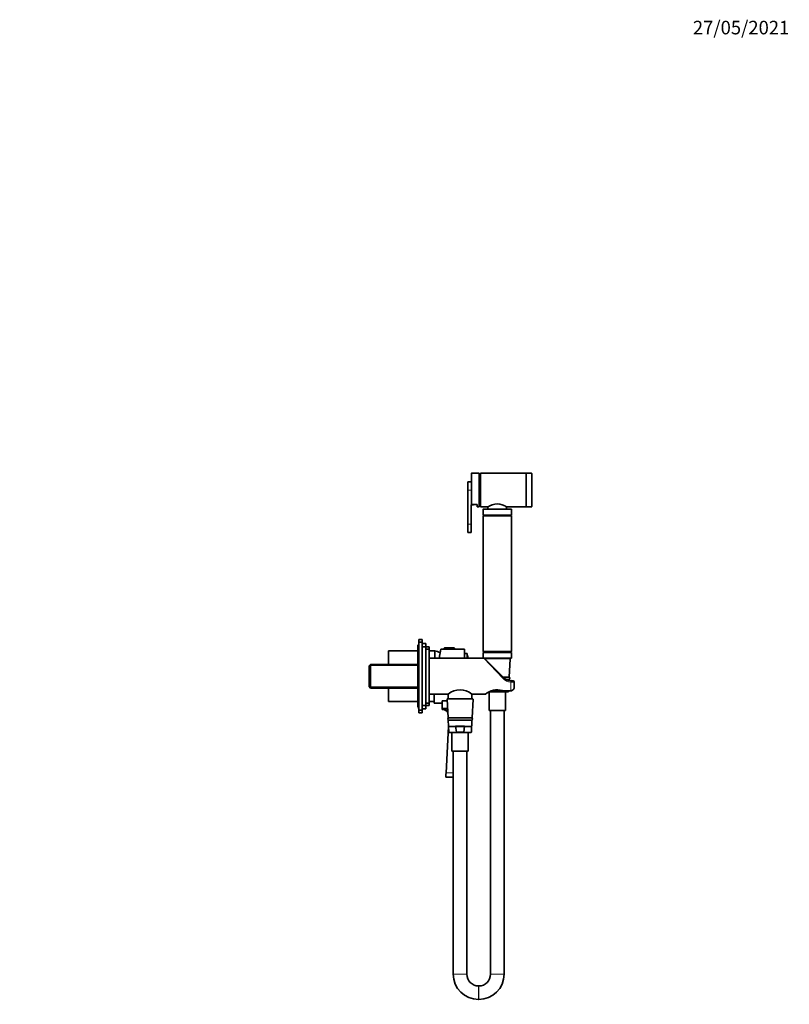
# Model space of a CAD drawing. Units: millimetres. Extents: x 0 to 1478, y 0 to 1758.
# Drawn here: x 795 to 1478, y 885 to 1758 of the extents above; entities that cross this region are included whole.
import ezdxf
from ezdxf import colors
from ezdxf.entities.mleader import LeaderData, LeaderLine
from ezdxf.math import Vec2, Vec3

# ---------------------------------------------------------------- set-up
doc = ezdxf.new("R2010")
doc.units = ezdxf.units.MM
doc.layers.add('DV4_Défaut', color=7, linetype='Continuous')
doc.layers.add('Défaut', color=7, linetype='Continuous')

# ---------------------------------------------------------------- blocks, each defined once
blk = doc.blocks.new('_DOT')
at = {"color": 0}
blk.add_line((0, 0), (-1, 0), dxfattribs=at)
at = {"color": 0, "const_width": 0.333}
blk.add_lwpolyline([(-0.1665, 0, 1), (0.1665, 0, 1)], format="xyb", close=True, dxfattribs=at)
blk = doc.blocks.new('SE3')
at = {"layer": 'DV4_Défaut', "color": 7, "linetype": 'Continuous', "lineweight": 35}
for p, q in [((1196, 1355.74), (1196, 1328.55)), ((1203, 1356.04), (1196.3, 1356.04)), ((1203, 1326.04), (1203, 1356.04)), ((1204, 1355.04), (1203, 1355.04)), ((1204, 1326.04), (1204, 1356.04)), ((1244.2, 1356.04), (1204, 1356.04)), ((1244.5, 1326.04), (1244.5, 1356.04)), ((1249.2, 1356.04), (1244.5, 1356.04)), ((1249.5, 1355.74), (1249.5, 1326.34)), ((1192.8, 1341.04), (1192.8, 1348.44)), ((1196, 1348.44), (1192.8, 1348.44)), ((1192.8, 1341.04), (1192.8, 1310.76)), ((1195.8, 1310.76), (1195.8, 1327.96)), ((1195.8, 1327.96), (1197.8, 1327.96)), ((1196.3, 1328.2), (1201, 1328.2)), ((1197.8, 1328.2), (1197.8, 1327.96)), ((1201, 1328.2), (1201, 1326.04)), ((1203, 1327.04), (1204, 1327.04)), ((1210.75, 1326.21), (1210.75, 1324.24)), ((1227.25, 1324.24), (1227.25, 1326.21)), ((1201, 1326.04), (1203, 1326.04)), ((1204, 1326.04), (1210.45, 1326.04)), ((1206.5, 1324.04), (1206.5, 1318.85)), ((1206.5, 1318.85), (1231.5, 1318.85)), ((1206.5, 1318.85), (1207.55, 1318.24)), ((1206.5, 1318.14), (1231.5, 1318.14)), ((1206.5, 1318.14), (1206.5, 1198.14)), ((1206.7, 1324.24), (1231.3, 1324.24)), ((1207.55, 1318.24), (1230.45, 1318.24)), ((1207.55, 1318.24), (1207.55, 1318.14)), ((1227.55, 1326.04), (1244.2, 1326.04)), ((1230.45, 1318.24), (1231.5, 1318.85)), ((1230.45, 1318.14), (1230.45, 1318.24)), ((1231.5, 1318.85), (1231.5, 1324.04)), ((1231.5, 1198.14), (1231.5, 1318.14)), ((1244.5, 1326.04), (1249.2, 1326.04)), ((1192.8, 1310.76), (1192.8, 1303.36)), ((1195.8, 1310.76), (1195.8, 1303.36)), ((1192.8, 1303.36), (1195.8, 1303.36)), ((1149, 1147.64), (1149, 1204.64)), ((1149.5, 1204.64), (1149, 1204.64)), ((1149.5, 1206.14), (1149.5, 1208.64)), ((1152.5, 1208.64), (1149.5, 1208.64)), ((1149.5, 1146.14), (1149.5, 1206.14)), ((1152.5, 1206.14), (1149.5, 1206.14)), ((1152.5, 1206.14), (1152.5, 1208.64)), ((1152.5, 1146.14), (1152.5, 1206.14)), ((1155.5, 1205.14), (1152.5, 1205.14)), ((1155.5, 1202.14), (1155.5, 1205.14)), ((1122.5, 1186.62), (1122.5, 1198.64)), ((1148.5, 1198.64), (1122.5, 1198.64)), ((1148.5, 1186.62), (1148.5, 1203.64)), ((1149, 1203.64), (1148.5, 1203.64)), ((1155.5, 1202.14), (1152.5, 1202.14)), ((1158.5, 1202.14), (1155.5, 1202.14)), ((1155.5, 1150.14), (1155.5, 1202.14)), ((1158.5, 1200.14), (1155.5, 1200.14)), ((1158.5, 1200.14), (1158.5, 1202.14)), ((1158.5, 1152.14), (1158.5, 1200.14)), ((1163.5, 1198.64), (1158.5, 1198.64)), ((1163.5, 1192.14), (1163.5, 1198.64)), ((1163.5, 1192.14), (1163.5, 1198.64)), ((1169.01, 1200.14), (1167.31, 1192.14)), ((1172, 1200.14), (1169.01, 1200.14)), ((1172, 1200.84), (1172, 1200.14)), ((1181, 1200.14), (1172, 1200.14)), ((1180.7, 1201.14), (1172.31, 1201.14)), ((1181, 1200.14), (1181, 1200.84)), ((1190, 1200.14), (1181, 1200.14)), ((1190, 1192.14), (1190, 1200.14)), ((1192.2, 1196.14), (1190, 1196.14)), ((1192.2, 1192.14), (1192.2, 1196.14)), ((1206.5, 1198.14), (1231.5, 1198.14)), ((1207.5, 1198.14), (1206.5, 1197.14)), ((1206.5, 1197.14), (1231.5, 1197.14)), ((1206.5, 1197.14), (1206.5, 1192.34)), ((1231.5, 1197.14), (1230.5, 1198.14)), ((1231.5, 1192.34), (1231.5, 1197.14)), ((1106.7, 1186.62), (1105.5, 1185.42)), ((1106.7, 1165.66), (1106.7, 1186.62)), ((1148.5, 1186.62), (1106.7, 1186.62)), ((1149, 1186.62), (1148.5, 1186.62)), ((1148.5, 1165.66), (1148.5, 1186.62)), ((1207.09, 1192.14), (1158.5, 1192.14)), ((1192.35, 1194.89), (1192.2, 1194.89)), ((1193.24, 1192.14), (1192.54, 1194.74)), ((1206.7, 1192.14), (1231.3, 1192.14)), ((1208.31, 1191.34), (1224.58, 1175.07)), ((1229.65, 1175.14), (1230.48, 1191.62)), ((1105.5, 1166.86), (1105.5, 1185.42)), ((1224.5, 1175.14), (1229.65, 1175.14)), ((1227.38, 1173.14), (1229.55, 1173.14)), ((1229.52, 1172.38), (1229.55, 1173.14)), ((1231.06, 1172.16), (1231.65, 1172.14)), ((1231.65, 1172.14), (1233, 1172.14)), ((1234, 1166.76), (1234, 1171.14)), ((1105.5, 1166.86), (1106.7, 1165.66)), ((1106.7, 1165.66), (1148.5, 1165.66)), ((1122.5, 1153.64), (1122.5, 1165.66)), ((1148.5, 1148.64), (1148.5, 1165.66)), ((1148.5, 1165.66), (1149, 1165.66)), ((1211.7, 1162.06), (1211.7, 1145.64)), ((1228.53, 1162.14), (1211.83, 1162.14)), ((1215.81, 1162.62), (1215.66, 1163.67)), ((1222.11, 1162.47), (1215.9, 1162.47)), ((1222.35, 1163.68), (1222.2, 1162.62)), ((1224.55, 1163.14), (1231, 1163.14)), ((1226.3, 1145.64), (1226.3, 1162.14)), ((1229.03, 1162.62), (1229.05, 1163.14)), ((1122.5, 1153.64), (1148.5, 1153.64)), ((1155.5, 1152.14), (1158.5, 1152.14)), ((1158.5, 1160.14), (1175.51, 1160.14)), ((1158.5, 1153.64), (1163, 1153.64)), ((1158.5, 1150.14), (1158.5, 1152.14)), ((1163, 1160.14), (1163, 1152.14)), ((1163, 1152.14), (1170, 1152.14)), ((1170, 1146.68), (1170, 1154.18)), ((1170.08, 1154.18), (1170, 1154.18)), ((1174.6, 1154.18), (1170.08, 1154.18)), ((1174.53, 1155.62), (1175.35, 1139.14)), ((1175.03, 1156.14), (1196.98, 1156.14)), ((1175.55, 1160.14), (1175.55, 1156.14)), ((1196.45, 1156.14), (1196.45, 1160.15)), ((1196.49, 1160.14), (1208.52, 1160.14)), ((1196.65, 1139.14), (1197.48, 1155.62)), ((1148.5, 1148.64), (1149, 1148.64)), ((1149, 1147.64), (1149.5, 1147.64)), ((1149.5, 1143.64), (1149.5, 1146.14)), ((1149.5, 1146.14), (1152.5, 1146.14)), ((1149.5, 1143.64), (1152.5, 1143.64)), ((1152.5, 1150.14), (1155.5, 1150.14)), ((1152.5, 1147.14), (1155.5, 1147.14)), ((1152.5, 1143.64), (1152.5, 1146.14)), ((1155.5, 1147.14), (1155.5, 1150.14)), ((1155.5, 1150.14), (1158.5, 1150.14)), ((1174.94, 1147.51), (1170.14, 1147.51)), ((1211.7, 1145.64), (1226.3, 1145.64)), ((1213, 1145.64), (1213, 912.09)), ((1225, 912.09), (1225, 1145.64)), ((1175.35, 1139.14), (1196.65, 1139.14)), ((1175.45, 1137.14), (1196.55, 1137.14)), ((1175.45, 1137.14), (1175.98, 1126.62)), ((1196.03, 1126.62), (1196.55, 1137.14)), ((1173.52, 1090.64), (1175.74, 1131.41)), ((1195.53, 1126.14), (1176.48, 1126.14)), ((1176.5, 1131.64), (1195.5, 1131.64)), ((1178.7, 1126.14), (1178.7, 1109.64)), ((1182.05, 1131.97), (1189.96, 1131.97)), ((1182.81, 1126.62), (1182.05, 1131.97)), ((1189.11, 1126.47), (1182.9, 1126.47)), ((1189.96, 1131.97), (1189.2, 1126.62)), ((1193.3, 1109.64), (1193.3, 1126.14)), ((1178.7, 1109.64), (1193.3, 1109.64)), ((1180, 1109.64), (1180, 912.09)), ((1192, 912.09), (1192, 1109.64)), ((1173.3, 1086.64), (1180, 1086.64)), ((1202.55, 901.64), (1202.45, 901.64)), ((1202.45, 889.64), (1202.55, 889.64))]:
    blk.add_line(p, q, dxfattribs=at)
at = {"layer": 'DV4_Défaut', "color": 7, "linetype": 'Continuous', "lineweight": 18}
for p, q in [((1196.3, 1328.2), (1196.3, 1356.04)), ((1244.2, 1326.04), (1244.2, 1356.04)), ((1249.2, 1326.04), (1249.2, 1356.04)), ((1196, 1341.04), (1192.8, 1341.04)), ((1206.5, 1324.04), (1231.5, 1324.04)), ((1195.8, 1310.76), (1192.8, 1310.76)), ((1181, 1200.84), (1172, 1200.84)), ((1192.35, 1192.14), (1192.35, 1194.89)), ((1192.54, 1194.74), (1192.54, 1192.14)), ((1206.5, 1192.34), (1231.5, 1192.34)), ((1223.87, 1174.24), (1207.09, 1192.14)), ((1208, 1191.62), (1230.48, 1191.62)), ((1105.54, 1185.46), (1148.5, 1185.46)), ((1231.97, 1170.82), (1231, 1170.83)), ((1231, 1163.34), (1231, 1170.83)), ((1105.54, 1166.82), (1148.5, 1166.82)), ((1212.82, 1162.62), (1215.81, 1162.62)), ((1229.03, 1162.62), (1222.2, 1162.62)), ((1223.48, 1163.34), (1231, 1163.34)), ((1231, 1163.14), (1231, 1163.34)), ((1174.53, 1155.62), (1197.48, 1155.62)), ((1175.98, 1126.62), (1182.81, 1126.62)), ((1196.03, 1126.62), (1189.2, 1126.62)), ((1180, 1090.64), (1173.52, 1090.64)), ((1180, 912.09), (1192, 912.09)), ((1213, 912.09), (1225, 912.09)), ((1202.45, 901.64), (1202.45, 889.64)), ((1202.55, 901.64), (1202.55, 889.64))]:
    blk.add_line(p, q, dxfattribs=at)
at = {"layer": 'DV4_Défaut', "color": 7, "linetype": 'Continuous', "lineweight": 35}
for centre, radius, start, end in [((1196.3, 1355.74), 0.3, 90, 180), ((1244.2, 1355.74), 0.3, 0, 90), ((1249.2, 1355.74), 0.3, 0, 90), ((1219, 1313.7), 15.01, 55.28832, 124.71168), ((1244.2, 1326.34), 0.3, 270, 0), ((1249.2, 1326.34), 0.3, 270, 0), ((1206.7, 1324.04), 0.2, 90, 180), ((1231.3, 1324.04), 0.2, 0, 90), ((1153.3, 1159.96), 40, 67.90237, 75.22534), ((1172.31, 1200.84), 0.304, 90, 180), ((1180.7, 1200.84), 0.304, 0, 90), ((1192.35, 1194.69), 0.2, 15, 90), ((1206.7, 1192.34), 0.2, 180, 270), ((1207.09, 1191.14), 1, 57.44534, 88.2762), ((1208.03, 1191.64), 0.5, 90, 140.14285), ((1229.98, 1191.64), 0.5, 357.13759, 90), ((1231.3, 1192.34), 0.2, 270, 0), ((1231.65, 1182.14), 10, 225, 266.6534), ((1229, 1174.14), 1, 270, 90), ((1233, 1171.14), 1, 0, 90), ((1186, 1148.24), 15.87, 48.58697, 131.41304), ((1218.8, 1148.57), 15.49, 72.44708, 131.68367), ((1228.53, 1162.64), 0.5, 270, 357.13759), ((108.3, 1140.29), 1061.87, 0.38969, 0.74944), ((1175.03, 1155.64), 0.5, 90, 182.86241), ((1196.98, 1155.64), 0.5, 357.13759, 90), ((1170, 1140.43), 6.25, 35.18425, 90), ((1176, 1138.14), 1, 90, 270), ((1196, 1138.14), 1, 270, 90), ((1176.48, 1126.64), 0.5, 182.86241, 270), ((1195.53, 1126.64), 0.5, 270, 357.13759), ((1202.45, 912.09), 22.45, 180, 270), ((1202.45, 912.09), 10.45, 180, 270), ((1202.55, 912.09), 10.45, 270, 0), ((1202.55, 912.09), 22.45, 270, 0)]:
    blk.add_arc(centre, radius, start, end, dxfattribs=at)
at = {"layer": 'DV4_Défaut', "color": 7, "linetype": 'Continuous', "lineweight": 18}
blk.add_arc((1231.73, 1181.49), 10.69, 222.69513, 266.13638, dxfattribs=at)
for centre, major_axis, ratio, start_param in [((1223.87, 1174.36), (-0.707, -0.707), 0.08412, 1.486874), ((1231, 1171.16), (-0.058, -0.998), 0.020548, 1.232886), ((1231.65, 1171.14), (0, -1), 0.338638, 1.247251)]:
    blk.add_ellipse(centre, major_axis=major_axis, ratio=ratio, start_param=start_param, end_param=3.141593, dxfattribs=at)
at = {"layer": 'DV4_Défaut', "color": 7, "linetype": 'Continuous', "lineweight": 35}
for points, knots in [([(1196.3, 1328.2), (1196.22, 1328.2), (1196.14, 1328.24), (1196.03, 1328.38), (1196, 1328.46), (1196, 1328.55)], [0, 0, 0, 0, 0.5, 0.5, 1, 1, 1, 1]), ([(1215.9, 1162.47), (1215.88, 1162.49), (1215.86, 1162.51), (1215.83, 1162.56), (1215.81, 1162.59), (1215.81, 1162.62)], [0, 0, 0, 0, 0.5, 0.5, 1, 1, 1, 1]), ([(1222.2, 1162.62), (1222.2, 1162.59), (1222.18, 1162.56), (1222.15, 1162.51), (1222.13, 1162.49), (1222.11, 1162.47)], [0, 0, 0, 0, 0.5, 0.5, 1, 1, 1, 1]), ([(1224.56, 1163.14), (1224.45, 1163.14), (1224.34, 1163.15), (1223.97, 1163.19), (1223.72, 1163.25), (1223.48, 1163.34)], [0, 0, 0, 0, 0.312891, 0.312891, 1, 1, 1, 1]), ([(1231, 1163.34), (1231.22, 1163.34), (1231.43, 1163.37), (1231.84, 1163.47), (1232.05, 1163.54), (1232.42, 1163.73), (1232.6, 1163.85), (1232.93, 1164.12), (1233.08, 1164.27), (1233.48, 1164.76), (1233.68, 1165.13), (1233.94, 1165.93), (1234, 1166.34), (1234, 1166.76)], [0, 0, 0, 0, 0.125, 0.125, 0.25, 0.25, 0.375, 0.375, 0.5, 0.5, 0.75, 0.75, 1, 1, 1, 1]), ([(1231, 1163.15), (1231.03, 1163.14), (1231.21, 1163.13), (1231.59, 1163.2), (1232.08, 1163.35), (1232.53, 1163.61), (1232.94, 1163.94), (1233.29, 1164.35), (1233.58, 1164.82), (1233.8, 1165.36), (1233.95, 1165.95), (1234.01, 1166.44), (1234, 1166.69), (1234, 1166.76)], [0, 0, 0, 0, 0.013137, 0.111837, 0.210537, 0.308335, 0.408545, 0.510366, 0.61625, 0.726868, 0.843491, 0.965812, 1, 1, 1, 1]), ([(1175.09, 1144.71), (1174.95, 1144.92), (1174.79, 1145.12), (1174.07, 1145.97), (1173.39, 1146.51), (1171.86, 1147.27), (1171, 1147.49), (1170.14, 1147.51)], [0, 0, 0, 0, 0.1307686, 0.1307686, 0.5653843, 0.5653843, 1, 1, 1, 1]), ([(1182.9, 1126.47), (1182.88, 1126.49), (1182.86, 1126.51), (1182.83, 1126.56), (1182.81, 1126.59), (1182.81, 1126.62)], [0, 0, 0, 0, 0.5, 0.5, 1, 1, 1, 1]), ([(1189.2, 1126.62), (1189.2, 1126.59), (1189.18, 1126.56), (1189.15, 1126.51), (1189.13, 1126.49), (1189.11, 1126.47)], [0, 0, 0, 0, 0.5, 0.5, 1, 1, 1, 1]), ([(1173.3, 1086.64), (1173.3, 1086.64), (1173.33, 1087.07), (1173.41, 1088.56), (1173.46, 1089.58), (1173.52, 1090.64)], [0, 0, 0, 0, 0.499777, 0.499777, 1, 1, 1, 1])]:
    blk.add_open_spline(points, degree=3, knots=knots, dxfattribs=at)
at = {"layer": 'DV4_Défaut', "color": 7, "linetype": 'Continuous', "lineweight": 18}
blk.add_open_spline([(1234, 1171.14), (1234, 1171.1), (1233.96, 1171.06), (1233.82, 1171.01), (1233.76, 1171), (1233.62, 1170.96), (1233.54, 1170.95), (1233.37, 1170.92), (1233.27, 1170.91), (1233.05, 1170.89), (1232.93, 1170.88), (1232.56, 1170.85), (1232.27, 1170.83), (1231.97, 1170.82)], degree=3, knots=[0, 0, 0, 0, 0.25, 0.25, 0.375, 0.375, 0.5, 0.5, 0.625, 0.625, 0.75, 0.75, 1, 1, 1, 1], dxfattribs=at)

msp = doc.modelspace()

# ---------------------------------------------------------------- block references
at = {"layer": 'Défaut'}
msp.add_blockref('SE3', (0, 0), dxfattribs=at)

# ---------------------------------------------------------------- leaders
at = {"layer": 'Défaut', "color": 7, "linetype": 'Continuous', "lineweight": 18}
ml = msp.add_multileader_mtext('Standard', dxfattribs=at)
ml.set_content('{\\pxsm0.9;\\fSolid Edge ISO|b1||i0||c0|p34;\\W1.;27/05/2021\\P}', color=256)
ml.set_leader_properties()
ml.set_arrow_properties(name='DOT')
ml.build(insert=Vec2(0, 0))
ml.multileader.update_dxf_attribs({"leader_type": 0, "dogleg_length": 0, "arrow_head_size": 12})
ctx = ml.context
ctx.base_point, ctx.char_height, ctx.arrow_head_size, ctx.landing_gap_size = Vec3(1390.41, 1750.71), 12, 12, 4.2
notes = []
notes.append((ctx, [(0, (0, 0, 0), (0, 0), (1, 0), 1, [])]))
ctx.mtext.insert = Vec3(1392.41, 1756.83)
for ctx, leaders in notes:
    for number, flags, end, landing, length, lines in leaders:
        leader = LeaderData()
        leader.index, (leader.has_last_leader_line, leader.has_dogleg_vector, leader.attachment_direction) = number, flags
        leader.last_leader_point, leader.dogleg_vector, leader.dogleg_length = Vec3(end), Vec3(landing), length
        for number, points, colour, breaks in lines:
            line = LeaderLine()
            line.index, line.vertices, line.color, line.breaks = number, Vec3.list(points), colors.encode_raw_color(colour), breaks
            leader.lines.append(line)
        ctx.leaders.append(leader)

doc.saveas('drawing.dxf')
